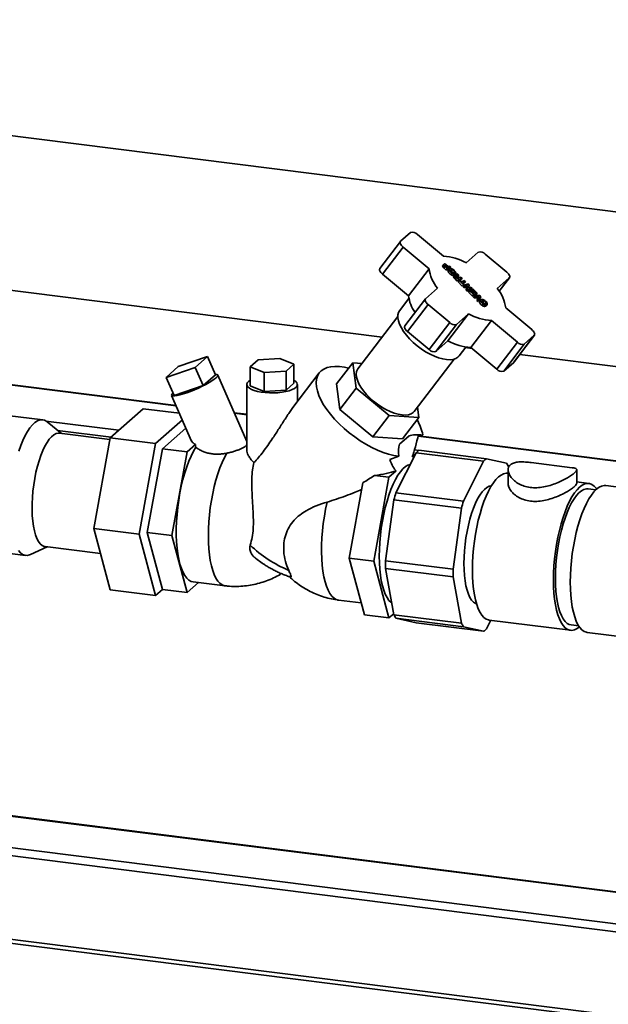
# Paper-space layout 'Blatt1' of a CAD drawing. Units: millimetres. Extents: x 0 to 5940, y 0 to 4200.
# Drawn here: x 4789 to 4984, y 767 to 1093 of the extents above; entities that cross this region are included whole.
import ezdxf

# ---------------------------------------------------------------- set-up
doc = ezdxf.new("R2010")
doc.units = ezdxf.units.MM
doc.header["$LTSCALE"] = 10

psp = doc.layouts.new('Blatt1')

# ---------------------------------------------------------------- linework, layer by layer
at = {"color": 7, "linetype": 'Continuous', "lineweight": 35}
for p, q in [((5286.04, 991.37), (4481.9, 1092.68)), ((4475.56, 1042.35), (4909.01, 987.74)), ((4918.44, 1022.33), (4915.14, 1019.42)), ((4915.08, 1019.35), (4908.28, 1010.43)), ((4929.28, 1014.52), (4920.68, 1021.67)), ((4915.96, 1017.52), (4909.17, 1008.59)), ((4924.57, 1010.36), (4915.96, 1017.52)), ((4940.83, 1015.82), (4936.86, 1012.31)), ((4950.23, 1009.22), (4943.07, 1015.16)), ((4924.57, 1010.36), (4917.77, 1001.43)), ((4929.38, 1011.7), (4929.02, 1011.23)), ((4929.16, 1010.92), (4929.52, 1011.39)), ((4929.57, 1010.49), (4929.93, 1010.96)), ((4930.15, 1009.93), (4929.57, 1010.49)), ((4930.18, 1011.01), (4929.93, 1011.27)), ((4929.93, 1010.96), (4930.5, 1010.39)), ((4930.2, 1011.45), (4930.03, 1011.22)), ((4930.29, 1011.66), (4930.04, 1011.82)), ((4931.39, 1010.43), (4930.15, 1009.93)), ((4930.15, 1009.93), (4930.5, 1010.39)), ((4930.35, 1010.84), (4930.18, 1011.01)), ((4930.2, 1011.45), (4930.51, 1011.17)), ((4930.68, 1011.3), (4930.29, 1011.66)), ((4930.51, 1011.17), (4930.3, 1010.89)), ((4930.71, 1010.98), (4930.35, 1010.84)), ((4931.75, 1010.9), (4930.5, 1010.39)), ((4930.51, 1011.17), (4930.71, 1010.98)), ((4930.92, 1011.06), (4930.68, 1011.3)), ((4930.81, 1009.48), (4931.17, 1009.94)), ((4931.21, 1010.23), (4930.86, 1009.76)), ((4931.39, 1011.25), (4930.92, 1011.06)), ((4931.39, 1011.25), (4931.75, 1010.9)), ((4931.39, 1010.43), (4931.75, 1010.9)), ((4932.24, 1010), (4931.88, 1009.53)), ((4932.95, 1009.3), (4932.81, 1009.11)), ((4917.77, 1001.43), (4909.17, 1008.59)), ((4931.71, 1008.42), (4932.07, 1008.89)), ((4932.39, 1008.15), (4932.75, 1008.62)), ((4932.66, 1007.66), (4933.02, 1008.13)), ((4932.66, 1007.66), (4932.7, 1007.76)), ((4933.05, 1008.23), (4932.69, 1007.76)), ((4932.75, 1007.41), (4933.1, 1007.88)), ((4932.79, 1008.2), (4933.15, 1008.67)), ((4932.99, 1008.35), (4933.34, 1008.82)), ((4933.1, 1007.88), (4933.49, 1007.46)), ((4933.13, 1006.99), (4933.49, 1007.46)), ((4933.89, 1006.24), (4933.13, 1006.99)), ((4933.49, 1007.46), (4934.25, 1006.71)), ((4933.53, 1008.33), (4933.88, 1008.8)), ((4933.65, 1007.93), (4933.54, 1007.78)), ((4933.63, 1008.19), (4933.86, 1008.48)), ((4933.8, 1007.85), (4933.65, 1007.65)), ((4933.78, 1008.09), (4933.86, 1008.2)), ((4934.1, 1007.15), (4933.81, 1007.43)), ((4933.88, 1008.8), (4933.86, 1008.48)), ((4933.86, 1008.48), (4933.86, 1008.2)), ((4933.86, 1008.2), (4933.95, 1007.97)), ((4934.31, 1008.37), (4933.88, 1008.8)), ((4935.13, 1006.74), (4933.89, 1006.24)), ((4933.89, 1006.24), (4934.25, 1006.71)), ((4934.14, 1007.54), (4933.95, 1007.29)), ((4934.41, 1007.28), (4934.1, 1007.15)), ((4934.12, 1006.01), (4934.48, 1006.48)), ((4935.54, 1004.61), (4934.12, 1006.01)), ((4934.14, 1007.54), (4934.41, 1007.28)), ((4935.49, 1007.21), (4934.25, 1006.71)), ((4934.3, 1008), (4934.31, 1008.37)), ((4934.54, 1007.43), (4934.37, 1007.62)), ((4934.48, 1006.48), (4934.69, 1006.57)), ((4935.9, 1005.08), (4934.48, 1006.48)), ((4934.61, 1007.36), (4934.54, 1007.43)), ((4935.13, 1007.57), (4934.61, 1007.36)), ((4934.69, 1006.57), (4935.22, 1006.04)), ((4935.13, 1007.57), (4935.49, 1007.21)), ((4935.13, 1006.74), (4935.49, 1007.21)), ((4935.22, 1006.04), (4936.25, 1006.46)), ((4936.61, 1006.11), (4935.58, 1005.69)), ((4936.25, 1006.46), (4936.61, 1006.11)), ((4936.25, 1005.64), (4936.61, 1006.11)), ((4951.05, 1007.32), (4947.08, 1003.82)), ((4947.71, 1002.92), (4951.11, 1007.38)), ((4951.05, 1007.32), (4947.71, 1002.93)), ((4927.36, 1003.93), (4923.39, 1000.43)), ((4935.54, 1004.61), (4935.9, 1005.08)), ((4935.75, 1004.7), (4935.54, 1004.61)), ((4935.58, 1005.69), (4936.11, 1005.17)), ((4935.75, 1004.7), (4936.11, 1005.17)), ((4935.79, 1004.36), (4936.15, 1004.83)), ((4936.13, 1004.03), (4935.79, 1004.36)), ((4936.25, 1005.64), (4935.81, 1005.46)), ((4936.11, 1005.17), (4935.9, 1005.08)), ((4936.13, 1004.03), (4936.49, 1004.5)), ((4936.96, 1004.37), (4936.13, 1004.03)), ((4936.15, 1004.83), (4937.4, 1005.34)), ((4936.49, 1004.5), (4936.15, 1004.83)), ((4937.32, 1004.84), (4936.49, 1004.5)), ((4936.86, 1003.31), (4936.96, 1004.37)), ((4936.86, 1003.31), (4937.22, 1003.78)), ((4937.21, 1002.97), (4936.86, 1003.31)), ((4936.96, 1004.37), (4937.32, 1004.84)), ((4938.45, 1003.47), (4937.21, 1002.97)), ((4937.21, 1002.97), (4937.57, 1003.44)), ((4937.22, 1003.78), (4937.32, 1004.84)), ((4937.57, 1003.44), (4937.22, 1003.78)), ((4937.4, 1005.34), (4937.76, 1004.98)), ((4937.56, 1002.63), (4937.91, 1003.1)), ((4938.88, 1001.33), (4937.56, 1002.63)), ((4938.81, 1003.94), (4937.57, 1003.44)), ((4937.76, 1004.98), (4937.67, 1003.94)), ((4937.67, 1003.94), (4938.48, 1004.27)), ((4937.91, 1003.1), (4938.12, 1003.18)), ((4939.24, 1001.8), (4937.91, 1003.1)), ((4938.12, 1003.18), (4939.09, 1002.24)), ((4938.3, 1003.01), (4938.47, 1003.23)), ((4938.45, 1003.47), (4938.81, 1003.94)), ((4938.47, 1003.23), (4938.67, 1003.32)), ((4939.36, 1002.35), (4938.47, 1003.23)), ((4938.48, 1004.27), (4938.81, 1003.94)), ((4938.67, 1003.32), (4939.57, 1002.43)), ((4938.71, 1003.28), (4938.91, 1003.55)), ((4938.91, 1003.55), (4939.12, 1003.64)), ((4939.91, 1002.57), (4938.91, 1003.55)), ((4939.12, 1003.64), (4940.48, 1002.3)), ((4939.57, 1002.43), (4939.91, 1002.57)), ((4917.88, 1000.5), (4914.83, 996.49)), ((4923.33, 1000.37), (4916.54, 991.44)), ((4938.88, 1001.33), (4939.24, 1001.8)), ((4939.35, 1001.51), (4938.88, 1001.33)), ((4939.06, 1001.14), (4939.42, 1001.61)), ((4939.45, 1000.77), (4939.06, 1001.14)), ((4939.09, 1002.24), (4939.36, 1002.35)), ((4940.48, 1002.3), (4939.24, 1001.8)), ((4939.8, 1001.24), (4939.42, 1001.61)), ((4939.42, 1001.61), (4941.3, 1001.49)), ((4939.45, 1000.77), (4939.8, 1001.24)), ((4940.8, 1000.71), (4939.45, 1000.77)), ((4940.12, 1001.83), (4939.57, 1001.6)), ((4941.16, 1001.18), (4939.8, 1001.24)), ((4940.12, 1001.83), (4940.48, 1002.3)), ((4940.34, 999.89), (4940.8, 1000.71)), ((4940.34, 999.89), (4940.69, 1000.36)), ((4940.73, 999.51), (4940.34, 999.89)), ((4940.69, 1000.36), (4941.16, 1001.18)), ((4941.08, 999.98), (4940.69, 1000.36)), ((4940.73, 999.51), (4941.08, 999.98)), ((4940.8, 1000.71), (4941.16, 1001.18)), ((4941.69, 1001.11), (4941.08, 999.98)), ((4941.21, 999.24), (4941.57, 999.71)), ((4941.61, 999.99), (4941.25, 999.52)), ((4941.3, 1001.49), (4941.69, 1001.11)), ((4942.64, 999.76), (4942.28, 999.29)), ((4924.22, 998.53), (4917.42, 989.61)), ((4931.37, 992.59), (4924.22, 998.53)), ((4942.11, 998.19), (4942.46, 998.66)), ((4942.79, 997.91), (4943.14, 998.38)), ((4943.19, 997.96), (4943.54, 998.43)), ((4943.34, 999.06), (4943.2, 998.87)), ((4943.38, 998.11), (4943.74, 998.58)), ((4958.48, 990.23), (4949.87, 997.39)), ((4914.23, 994.61), (4901.05, 977.29)), ((4937.58, 995.44), (4930.78, 986.51)), ((4937.58, 995.44), (4933.61, 991.94)), ((4945.16, 993.23), (4938.36, 984.31)), ((4953.76, 986.08), (4945.16, 993.23)), ((4924.57, 983.66), (4917.42, 989.61)), ((4931.37, 992.59), (4924.57, 983.66)), ((4933.61, 991.94), (4926.81, 983.01)), ((4930.78, 986.51), (4926.81, 983.01)), ((4959.3, 988.34), (4952.51, 979.41)), ((4952.57, 979.47), (4959.36, 988.4)), ((4959.3, 988.34), (4956, 985.43)), ((4934.45, 981.55), (4936.67, 984.46)), ((4936.53, 984.27), (4938.74, 983.99)), ((4946.97, 977.15), (4938.36, 984.31)), ((4953.76, 986.08), (4946.97, 977.15)), ((4956, 985.43), (4949.21, 976.5)), ((4841.68, 977.98), (4851.29, 981.29)), ((4851.29, 981.29), (4847.28, 977.75)), ((4853.93, 975.26), (4851.29, 981.29)), ((4865.46, 977.97), (4868.05, 980.25)), ((4868.05, 980.25), (4875.27, 980.65)), ((4875.27, 980.65), (4879.9, 978.76)), ((4919.62, 963.16), (4932.8, 980.47)), ((4954.5, 982.01), (5276.18, 941.48)), ((4746.62, 976.93), (4840.99, 965.04)), ((4840.93, 965.18), (4746.72, 977.05)), ((4837.67, 974.45), (4841.68, 977.98)), ((4847.28, 977.75), (4837.67, 974.45)), ((4849.92, 971.72), (4847.28, 977.75)), ((4870.1, 976.09), (4865.46, 977.97)), ((4865.46, 971.69), (4865.46, 977.97)), ((4879.9, 978.76), (4877.31, 976.48)), ((4879.9, 972.47), (4879.9, 978.76)), ((4893.95, 972.25), (4899.32, 979.29)), ((4900.41, 970.91), (4899.32, 979.29)), ((4899.32, 979.29), (4902.41, 979.07)), ((4952.51, 979.41), (4949.21, 976.5)), ((4952.51, 979.41), (4952.57, 979.47)), ((4837.67, 974.45), (4840.31, 968.42)), ((4853.93, 975.26), (4849.92, 971.72)), ((4864.35, 953.23), (4854.75, 975.18)), ((4877.31, 976.48), (4870.1, 976.09)), ((4870.1, 976.09), (4870.1, 969.8)), ((4877.31, 970.19), (4877.31, 976.48)), ((4888.26, 975.9), (4879.56, 964.47)), ((4849.92, 971.72), (4840.31, 968.42)), ((4864.35, 972.08), (4864.35, 950.3)), ((4870.1, 969.8), (4865.46, 971.69)), ((4877.31, 970.19), (4870.1, 969.8)), ((4879.9, 972.47), (4877.31, 970.19)), ((4881.02, 966.38), (4881.02, 972.08)), ((4893.95, 972.25), (4895.05, 963.86)), ((4900.41, 970.91), (4895.05, 963.86)), ((4911.32, 961.83), (4900.41, 970.91)), ((4839.48, 968.5), (4846.1, 953.35)), ((4819.22, 954.47), (4830.11, 964.07)), ((4830.11, 964.07), (4842.08, 962.57)), ((4895.05, 963.86), (4905.96, 954.79)), ((4920.69, 964.57), (4921.14, 961.14)), ((4796.87, 960.4), (4785.08, 961.88)), ((4843.03, 960.39), (4834.19, 952.59)), ((4864.35, 962.23), (4860.18, 962.75)), ((4860.24, 962.62), (4864.35, 962.1)), ((4911.32, 961.83), (4905.96, 954.79)), ((4921.14, 961.14), (4911.32, 961.83)), ((4921.14, 961.14), (4915.78, 954.09)), ((4797.94, 960.01), (4822.06, 956.97)), ((4803.04, 955.89), (4798.33, 959.73)), ((4844.22, 957.66), (4836.47, 950.83)), ((4801.76, 956.93), (4819.48, 954.7)), ((4819.11, 953.87), (4802.39, 955.97)), ((4813.78, 924.53), (4819.22, 954.47)), ((4819.22, 954.47), (4834.19, 952.59)), ((4905.96, 954.79), (4915.78, 954.09)), ((4917.92, 955.12), (4914.75, 952.33)), ((4920.91, 954.97), (5139.34, 927.45)), ((5139.47, 927.57), (4920.94, 955.1)), ((4834.19, 952.59), (4828.74, 922.65)), ((4836.47, 950.83), (4831.43, 923.13)), ((4836.47, 950.83), (4844.57, 949.81)), ((4847.34, 952.25), (4844.57, 949.81)), ((4864.35, 953.61), (4864.17, 953.64)), ((4921.13, 950.31), (4919.75, 950.48)), ((4844.57, 949.81), (4839.54, 922.11)), ((4911.63, 947.25), (4914.57, 948.37)), ((4913.59, 936.31), (4920.24, 949.52)), ((4918.97, 948.17), (4920.03, 949.1)), ((4942.57, 946.71), (4920.24, 949.52)), ((4921.18, 950.35), (4943.51, 947.54)), ((4943.51, 947.54), (4950.16, 946.06)), ((4935.92, 933.5), (4942.57, 946.71)), ((4950.82, 944.87), (4950.84, 944.74)), ((4971.86, 944.55), (4958.29, 946.26)), ((4906.26, 913.7), (4911.3, 941.4)), ((4906.51, 942), (4911.3, 941.4)), ((4911.3, 941.4), (4913.7, 943.51)), ((4950.68, 942.72), (4950.56, 942.73)), ((4950.68, 943.87), (4950.68, 939.37)), ((4973.35, 939.38), (4973.35, 943.88)), ((4902.68, 939.61), (4898.16, 914.72)), ((4977.35, 939.36), (4973.35, 939.86)), ((4979.67, 937.26), (4977.13, 937.58)), ((4996.33, 936.97), (4982.93, 938.66)), ((4913.59, 936.31), (4935.92, 933.5)), ((4910.18, 913.8), (4912.93, 933.96)), ((4935.26, 931.15), (4912.93, 933.96)), ((4932.5, 910.98), (4935.26, 931.15)), ((4819.22, 904.19), (4813.78, 924.53)), ((4813.78, 924.53), (4828.74, 922.65)), ((4828.74, 922.65), (4834.19, 902.3)), ((4839.54, 922.11), (4831.43, 923.13)), ((4831.43, 923.13), (4836.47, 904.31)), ((4839.54, 922.11), (4844.57, 903.29)), ((4792.8, 915.86), (4798.32, 918.42)), ((4797.67, 918.5), (4816.01, 916.19)), ((4779.44, 917.07), (4791.22, 915.58)), ((4867.18, 914.67), (4867.72, 914.25)), ((4898.16, 914.72), (4906.26, 913.7)), ((4898.16, 914.72), (4903.19, 895.91)), ((4911.3, 894.89), (4906.26, 913.7)), ((4910.18, 913.8), (4932.5, 910.98)), ((4932.5, 908.48), (4910.18, 911.29)), ((4912.93, 895.99), (4910.18, 911.29)), ((4935.26, 893.18), (4932.5, 908.48)), ((4844.57, 903.29), (4848.35, 906.62)), ((4846.57, 906.85), (4857.17, 905.51)), ((4819.22, 904.19), (4834.19, 902.3)), ((4834.19, 902.3), (4836.47, 904.31)), ((4844.57, 903.29), (4836.47, 904.31)), ((4894.58, 900.8), (4902.14, 899.85)), ((4903.19, 895.91), (4911.3, 894.89)), ((4912.88, 896.28), (4911.3, 894.89)), ((4912.93, 895.99), (4935.26, 893.18)), ((4935.92, 891.99), (4913.59, 894.81)), ((4920.24, 893.32), (4913.59, 894.81)), ((4920.24, 893.32), (4942.57, 890.51)), ((4942.57, 890.51), (4935.92, 891.99)), ((4944.91, 894.13), (4943.51, 891.34)), ((4944.45, 894.19), (4971.24, 890.82)), ((4971.46, 892.59), (4974, 892.27)), ((4976.82, 890.11), (4990.21, 888.43)), ((5016.33, 800.41), (4394.42, 878.77)), ((5016.33, 800.54), (4395.33, 878.78)), ((5016.38, 789.95), (4356.61, 873.08)), ((5414.17, 737.24), (4354.03, 870.8)), ((5414.17, 709.58), (4354.03, 843.15)), ((4355.7, 841.63), (5413.41, 708.37))]:
    psp.add_line(p, q, dxfattribs=at)
at = {"color": 7, "linetype": 'Continuous', "lineweight": 35, "flags": 128}
for points in [[(4915.96, 1017.52), (4915.68, 1017.78), (4915.43, 1018.05), (4915.23, 1018.33), (4915.09, 1018.6), (4915, 1018.85), (4914.98, 1019.08), (4915.03, 1019.27), (4915.14, 1019.42)], [(4909.17, 1008.59), (4908.88, 1008.85), (4908.63, 1009.13), (4908.44, 1009.4), (4908.29, 1009.67), (4908.21, 1009.93), (4908.19, 1010.15), (4908.23, 1010.34), (4908.28, 1010.43)], [(4929.4, 1011.8), (4929.27, 1011.62), (4929.09, 1011.38)], [(4951.05, 1007.32), (4951.16, 1007.46), (4951.2, 1007.65), (4951.19, 1007.88), (4951.1, 1008.13), (4950.96, 1008.4), (4950.76, 1008.68), (4950.51, 1008.96), (4950.23, 1009.22)], [(4924.22, 998.53), (4923.93, 998.8), (4923.68, 999.07), (4923.49, 999.35), (4923.34, 999.62), (4923.26, 999.87), (4923.24, 1000.1), (4923.28, 1000.29), (4923.39, 1000.43)], [(4934.45, 981.55), (4934.09, 981.16), (4933.39, 980.7), (4932.52, 980.4), (4931.5, 980.27), (4930.35, 980.31), (4929.08, 980.52), (4927.72, 980.9), (4926.31, 981.43), (4924.87, 982.12), (4923.41, 982.93), (4921.99, 983.87), (4920.61, 984.9), (4919.32, 986.01), (4918.12, 987.19), (4917.06, 988.4), (4916.14, 989.62), (4915.39, 990.83), (4914.81, 992), (4914.43, 993.12), (4914.25, 994.15), (4914.27, 995.09), (4914.49, 995.91), (4914.83, 996.49)], [(4917.42, 989.61), (4917.14, 989.87), (4916.89, 990.14), (4916.69, 990.42), (4916.54, 990.69), (4916.46, 990.95), (4916.44, 991.17), (4916.49, 991.36), (4916.54, 991.44)], [(4959.3, 988.34), (4959.41, 988.48), (4959.46, 988.67), (4959.44, 988.9), (4959.36, 989.15), (4959.21, 989.42), (4959.01, 989.7), (4958.76, 989.97), (4958.48, 990.23)], [(4914.57, 948.37), (4912.92, 948.63), (4911.17, 949.06), (4909.36, 949.65), (4907.5, 950.4), (4905.6, 951.3), (4903.7, 952.33), (4901.82, 953.48), (4899.97, 954.75), (4898.17, 956.12), (4896.46, 957.56), (4894.84, 959.07), (4893.35, 960.63), (4891.98, 962.22), (4890.76, 963.81), (4889.71, 965.4), (4888.83, 966.97), (4888.14, 968.49), (4887.64, 969.95), (4887.34, 971.33), (4887.25, 972.62), (4887.36, 973.8), (4887.67, 974.86), (4888.17, 975.78), (4888.88, 976.56), (4889.77, 977.19), (4890.83, 977.65), (4892.05, 977.95), (4893.43, 978.07), (4894.93, 978.03), (4896.56, 977.81), (4897.96, 977.51)], [(4919.62, 963.16), (4919.27, 962.79), (4918.6, 962.35), (4917.75, 962.07), (4916.75, 961.95), (4915.62, 962), (4914.39, 962.22), (4913.07, 962.61), (4911.7, 963.15), (4910.3, 963.83), (4908.89, 964.64), (4907.52, 965.57), (4906.21, 966.59), (4904.98, 967.68), (4903.86, 968.83), (4902.87, 970), (4902.03, 971.18), (4901.36, 972.35), (4900.88, 973.46), (4900.58, 974.51), (4900.49, 975.48), (4900.59, 976.33), (4900.9, 977.07), (4901.05, 977.29)], [(4854.18, 974.27), (4853.58, 973.8), (4852.8, 973.26), (4851.85, 972.69), (4850.76, 972.1), (4849.57, 971.49), (4848.31, 970.9), (4847.02, 970.33), (4845.73, 969.81), (4844.47, 969.35), (4843.3, 968.95), (4842.23, 968.64), (4841.31, 968.42), (4840.55, 968.3), (4839.98, 968.29), (4839.61, 968.37), (4839.47, 968.55), (4839.54, 968.83), (4839.83, 969.2), (4839.93, 969.29)], [(4853.87, 975.39), (4854, 975.4), (4854.47, 975.36), (4854.72, 975.23), (4854.76, 975), (4854.58, 974.67), (4854.18, 974.27)], [(4879.9, 973.47), (4880.48, 973.06), (4880.86, 972.61), (4881.01, 972.14), (4880.92, 971.67), (4880.6, 971.21), (4880.04, 970.78), (4879.27, 970.38), (4878.32, 970.03), (4877.2, 969.75), (4875.95, 969.53), (4874.61, 969.38), (4873.21, 969.31), (4871.79, 969.32), (4870.41, 969.41), (4869.09, 969.58), (4867.87, 969.81), (4866.79, 970.12), (4865.88, 970.48), (4865.16, 970.88), (4864.66, 971.33), (4864.4, 971.79), (4864.37, 972.26), (4864.58, 972.72), (4865.02, 973.17), (4865.46, 973.47)], [(4798.33, 959.73), (4798.21, 959.83), (4797.49, 960.24), (4796.73, 960.41), (4795.94, 960.35), (4795.14, 960.05), (4794.32, 959.51), (4793.49, 958.75), (4792.68, 957.77), (4791.88, 956.57), (4791.1, 955.19), (4790.35, 953.61), (4789.64, 951.88), (4788.98, 949.99)], [(4802.39, 955.97), (4802, 955.99), (4801.28, 955.83), (4800.53, 955.43), (4799.78, 954.81), (4799.04, 953.96), (4798.31, 952.91), (4797.59, 951.66), (4796.91, 950.23), (4796.27, 948.63), (4795.68, 946.89), (4795.14, 945.03), (4794.66, 943.07), (4794.25, 941.04), (4793.91, 938.96), (4793.65, 936.86), (4793.47, 934.76), (4793.38, 932.69), (4793.36, 930.69), (4793.43, 928.76), (4793.58, 926.94), (4793.82, 925.25), (4794.13, 923.71), (4794.52, 922.34), (4794.97, 921.16), (4795.49, 920.18), (4796.07, 919.41), (4796.7, 918.87), (4797.36, 918.56), (4797.67, 918.5)], [(4847.49, 951.36), (4846.68, 949.99), (4845.91, 948.43), (4845.16, 946.71), (4844.46, 944.84), (4843.81, 942.83), (4843.22, 940.71), (4842.68, 938.5), (4842.22, 936.22), (4841.82, 933.88), (4841.5, 931.52), (4841.26, 929.15), (4841.1, 926.8), (4841.01, 924.49), (4841.02, 922.25), (4841.1, 920.08), (4841.27, 918.02), (4841.51, 916.09), (4841.84, 914.3), (4842.23, 912.67), (4842.7, 911.21), (4843.24, 909.95), (4843.84, 908.89), (4844.49, 908.04), (4845.19, 907.41), (4845.93, 907.01), (4846.57, 906.85)], [(4857.7, 949.38), (4856.9, 947.92), (4856.14, 946.28), (4855.42, 944.48), (4854.74, 942.54), (4854.12, 940.48), (4853.55, 938.31), (4853.05, 936.06), (4852.62, 933.74), (4852.26, 931.39), (4851.97, 929.02), (4851.77, 926.66), (4851.65, 924.33), (4851.61, 922.04), (4851.65, 919.83), (4851.77, 917.72), (4851.98, 915.72), (4852.26, 913.85), (4852.63, 912.14), (4853.06, 910.59), (4853.56, 909.23), (4854.13, 908.06), (4854.76, 907.1), (4855.43, 906.36), (4856.16, 905.84), (4856.92, 905.56), (4857.2, 905.51)], [(4908.09, 915.31), (4908.13, 917.57), (4908.25, 919.89), (4908.46, 922.23), (4908.75, 924.57), (4909.12, 926.9), (4909.56, 929.18), (4910.08, 931.39), (4910.65, 933.52), (4911.29, 935.53), (4911.97, 937.4), (4912.7, 939.13), (4913.47, 940.69), (4914.27, 942.06), (4915.09, 943.23), (4915.92, 944.19), (4916.75, 944.92), (4917.58, 945.43), (4918.31, 945.68)], [(4938.85, 910.84), (4938.9, 913.13), (4939.02, 915.48), (4939.23, 917.86), (4939.51, 920.24), (4939.88, 922.61), (4940.31, 924.93), (4940.82, 927.2), (4941.39, 929.38), (4942.02, 931.45), (4942.7, 933.4), (4943.43, 935.21), (4944.19, 936.85), (4944.99, 938.32), (4945.82, 939.6), (4946.66, 940.67), (4947.5, 941.53), (4948.35, 942.16), (4949.19, 942.57), (4950.01, 942.75), (4950.56, 942.73)], [(4936.08, 912.89), (4936.12, 914.97), (4936.25, 917.09), (4936.45, 919.25), (4936.74, 921.4), (4937.11, 923.52), (4937.54, 925.58), (4938.05, 927.57), (4938.61, 929.45), (4939.23, 931.21), (4939.89, 932.82), (4940.6, 934.26), (4941.33, 935.51), (4942.08, 936.57), (4942.85, 937.41), (4943.61, 938.03), (4944.37, 938.42), (4945.12, 938.58), (4945.15, 938.58)], [(4965.64, 907.46), (4965.69, 909.76), (4965.81, 912.11), (4966.02, 914.48), (4966.3, 916.87), (4966.67, 919.23), (4967.1, 921.56), (4967.61, 923.82), (4968.18, 926), (4968.81, 928.08), (4969.49, 930.03), (4970.22, 931.83), (4970.98, 933.48), (4971.78, 934.94), (4972.61, 936.22), (4973.45, 937.29), (4974.29, 938.15), (4975.14, 938.79), (4975.98, 939.2), (4976.8, 939.37), (4977.6, 939.32), (4978.37, 939.02), (4979.1, 938.5), (4979.78, 937.76), (4979.95, 937.52)], [(4966.28, 908.02), (4966.32, 910.25), (4966.45, 912.54), (4966.66, 914.85), (4966.95, 917.17), (4967.32, 919.46), (4967.76, 921.71), (4968.27, 923.89), (4968.85, 925.97), (4969.48, 927.94), (4970.17, 929.77), (4970.9, 931.45), (4971.66, 932.95), (4972.45, 934.27), (4973.26, 935.38), (4974.09, 936.28), (4974.91, 936.95), (4975.73, 937.39), (4976.53, 937.59), (4977.13, 937.58)], [(4971.23, 906.76), (4971.27, 909.05), (4971.39, 911.4), (4971.6, 913.78), (4971.88, 916.16), (4972.25, 918.53), (4972.68, 920.86), (4973.19, 923.12), (4973.76, 925.3), (4974.39, 927.37), (4975.07, 929.32), (4975.8, 931.13), (4976.56, 932.77), (4977.36, 934.24), (4978.19, 935.52), (4979.03, 936.59), (4979.87, 937.45), (4980.72, 938.09), (4981.56, 938.49), (4982.39, 938.67), (4982.93, 938.66)], [(4890.88, 933.21), (4890.38, 930.91), (4889.95, 928.56), (4889.61, 926.16), (4889.34, 923.76), (4889.15, 921.37), (4889.05, 919.01), (4889.03, 916.71), (4889.09, 914.5), (4889.24, 912.38), (4889.48, 910.39), (4889.79, 908.55), (4890.18, 906.86), (4890.65, 905.36), (4891.19, 904.05), (4891.78, 902.95), (4892.44, 902.06), (4893.15, 901.4), (4893.9, 900.98), (4894.58, 900.8)], [(4788.88, 917.2), (4789.53, 916.45), (4790.23, 915.92), (4790.97, 915.63), (4791.75, 915.57), (4792.54, 915.76), (4792.8, 915.86)], [(4912.23, 899.88), (4911.97, 900.07), (4911.29, 900.73), (4910.65, 901.63), (4910.08, 902.73), (4909.56, 904.04), (4909.12, 905.55), (4908.75, 907.22), (4908.46, 909.06), (4908.25, 911.03), (4908.13, 913.12), (4908.09, 915.31)], [(4940.23, 899.56), (4939.89, 899.69), (4939.23, 900.13), (4938.61, 900.79), (4938.05, 901.68), (4937.54, 902.78), (4937.11, 904.07), (4936.74, 905.55), (4936.45, 907.19), (4936.25, 908.98), (4936.12, 910.88), (4936.08, 912.89)], [(4944.45, 894.19), (4944.19, 894.24), (4943.43, 894.53), (4942.7, 895.05), (4942.02, 895.79), (4941.39, 896.76), (4940.82, 897.93), (4940.31, 899.31), (4939.88, 900.86), (4939.51, 902.59), (4939.23, 904.47), (4939.02, 906.48), (4938.9, 908.61), (4938.85, 910.84)], [(4974.21, 891.95), (4973.45, 891.39), (4972.61, 890.98), (4971.78, 890.8), (4970.98, 890.86), (4970.22, 891.15), (4969.49, 891.67), (4968.81, 892.42), (4968.18, 893.39), (4967.61, 894.56), (4967.1, 895.93), (4966.67, 897.49), (4966.3, 899.21), (4966.02, 901.09), (4965.81, 903.11), (4965.69, 905.24), (4965.64, 907.46)], [(4971.46, 892.59), (4970.9, 892.73), (4970.17, 893.12), (4969.48, 893.75), (4968.85, 894.6), (4968.27, 895.67), (4967.76, 896.94), (4967.32, 898.41), (4966.95, 900.05), (4966.66, 901.85), (4966.45, 903.79), (4966.32, 905.86), (4966.28, 908.02)], [(4976.82, 890.11), (4976.56, 890.16), (4975.8, 890.45), (4975.07, 890.97), (4974.39, 891.72), (4973.76, 892.68), (4973.19, 893.86), (4972.68, 895.23), (4972.25, 896.78), (4971.88, 898.51), (4971.6, 900.39), (4971.39, 902.4), (4971.27, 904.53), (4971.23, 906.76)]]:
    psp.add_lwpolyline(points, dxfattribs=at)
at = {"color": 7, "linetype": 'Continuous', "lineweight": 35}
for centre, radius, start, end in [((4919.06, 1020.3), 2.12, 40.4147, 107.1688), ((4941.46, 1013.79), 2.12, 40.4147, 107.1688), ((4928.26, 996.85), 17.7, 60.9033, 86.6803), ((4936.9, 1011.9), 12.43, 187.1306, 219.87), ((4937.54, 995.85), 12.43, 7.1306, 39.87), ((4929.44, 1002.81), 11.75, 186.7099, 215.9735), ((4946.19, 1010.9), 17.7, 240.9033, 266.6803), ((4932.98, 993.96), 2.12, 220.4147, 287.1688), ((4939.39, 1001.98), 17.7, 240.9033, 266.6803), ((4926.19, 985.03), 2.12, 220.4147, 287.1688), ((4955.38, 987.45), 2.12, 220.4147, 287.1688), ((4948.58, 978.52), 2.12, 220.4147, 287.1688), ((4906.3, 951.88), 16.61, 12.227, 30.8123), ((4926.9, 942.92), 9.38, 127.5807, 135.2385), ((4949.23, 940.11), 9.38, 127.5807, 135.2385), ((4940.06, 939.62), 11.97, 26.0089, 32.5151), ((4980.67, 916.14), 70.04, 163.2606, 165.2635), ((5002.99, 913.33), 70.04, 163.2606, 165.2635), ((4894.84, 949.91), 42.67, 226.4335, 246.9834), ((4985.13, 912.55), 74.97, 179.0429, 180.9571), ((5007.46, 909.73), 74.97, 179.0429, 180.9571), ((4923.69, 901.24), 11.97, 206.0089, 212.5151), ((4946.01, 898.43), 11.97, 206.0089, 212.5151), ((4936.85, 897.94), 9.38, 307.5807, 315.2385)]:
    psp.add_arc(centre, radius, start, end, dxfattribs=at)
for centre, major_axis, ratio, start_param, end_param in [((4960.46, 917.02), (45.01, -36.53), 0.267574, 2.752017, 2.9618), ((4916.33, 978.11), (1.45, 35.13), 0.207284, 3.700718, 4.023674), ((4855.11, 953.55), (9.09, -0.2), 0.308863, 3.28392, 3.69491), ((4849.61, 966.14), (0.42, 18.77), 0.15537, 2.407455, 2.481258), ((4960.46, 917.02), (45.01, -36.53), 0.267574, 3.231629, 3.441411), ((4916.33, 978.11), (1.45, 35.13), 0.207284, 2.651503, 2.974459), ((4910.07, 969.88), (37, 35.2), 0.384194, 4.173172, 4.271248), ((4893.92, 948.66), (25.1, -1.03), 0.284319, 5.249383, 5.631506)]:
    psp.add_ellipse(centre, major_axis=major_axis, ratio=ratio, start_param=start_param, end_param=end_param, dxfattribs=at)
for points, knots in [([(4929.02, 1011.23), (4929.02, 1011.27), (4929.03, 1011.34), (4929.08, 1011.37), (4929.1, 1011.38)], [0, 0, 0, 0, 0.655172, 1, 1, 1, 1]), ([(4929.16, 1010.92), (4929.12, 1010.98), (4929.07, 1011.06), (4929.03, 1011.15), (4929.03, 1011.2), (4929.02, 1011.23)], [0, 0, 0, 0, 0.4714105, 0.7335423, 1, 1, 1, 1]), ([(4929.57, 1010.49), (4929.5, 1010.57), (4929.39, 1010.67), (4929.25, 1010.81), (4929.19, 1010.89), (4929.16, 1010.92)], [0, 0, 0, 0, 0.498481, 0.748467, 1, 1, 1, 1]), ([(4930.04, 1011.82), (4929.98, 1011.85), (4929.92, 1011.88), (4929.86, 1011.9), (4929.85, 1011.9), (4929.85, 1011.9), (4929.85, 1011.9), (4929.77, 1011.92), (4929.63, 1011.94), (4929.48, 1011.89), (4929.39, 1011.82), (4929.38, 1011.74), (4929.38, 1011.7)], [0, 0, 0, 0, 0.1656099, 0.1792463, 0.180857, 0.1810569, 0.1810819, 0.1810921, 0.4311531, 0.6392242, 0.8289395, 1, 1, 1, 1]), ([(4929.38, 1011.7), (4929.39, 1011.65), (4929.4, 1011.56), (4929.48, 1011.45), (4929.52, 1011.39)], [0, 0, 0, 0, 0.508858, 1, 1, 1, 1]), ([(4929.52, 1011.39), (4929.56, 1011.34), (4929.69, 1011.19), (4929.83, 1011.05), (4929.93, 1010.96)], [0, 0, 0, 0, 0.3681174, 1, 1, 1, 1]), ([(4929.93, 1011.27), (4929.9, 1011.3), (4929.86, 1011.34), (4929.85, 1011.38), (4929.85, 1011.39), (4929.85, 1011.39), (4929.85, 1011.39), (4929.85, 1011.39), (4929.85, 1011.39), (4929.85, 1011.39), (4929.84, 1011.42), (4929.84, 1011.47), (4929.86, 1011.51), (4929.89, 1011.53), (4929.94, 1011.55), (4930, 1011.54), (4930.03, 1011.53)], [0, 0, 0, 0, 0.207316, 0.238073, 0.241448, 0.2431, 0.243918, 0.244019, 0.244045, 0.244058, 0.244072, 0.485296, 0.576684, 0.667692, 0.838327, 1, 1, 1, 1]), ([(4930.03, 1011.53), (4930.06, 1011.52), (4930.12, 1011.5), (4930.17, 1011.46), (4930.2, 1011.45)], [0, 0, 0, 0, 0.494556, 1, 1, 1, 1]), ([(4930.81, 1009.48), (4930.8, 1009.54), (4930.79, 1009.66), (4930.84, 1009.72), (4930.87, 1009.75)], [0, 0, 0, 0, 0.5990803, 1, 1, 1, 1]), ([(4931.71, 1008.42), (4931.59, 1008.51), (4931.33, 1008.71), (4931.03, 1009.03), (4930.86, 1009.31), (4930.83, 1009.43), (4930.81, 1009.48)], [0, 0, 0, 0, 0.275106, 0.624074, 0.865799, 1, 1, 1, 1]), ([(4931.17, 1009.94), (4931.16, 1010.01), (4931.15, 1010.15), (4931.28, 1010.32), (4931.51, 1010.42), (4931.82, 1010.43), (4932.03, 1010.36), (4932.12, 1010.33)], [0, 0, 0, 0, 0.159076, 0.33398, 0.644141, 0.844448, 1, 1, 1, 1]), ([(4932.07, 1008.89), (4931.95, 1008.98), (4931.69, 1009.18), (4931.39, 1009.5), (4931.22, 1009.78), (4931.18, 1009.9), (4931.17, 1009.94)], [0, 0, 0, 0, 0.275106, 0.624074, 0.865799, 1, 1, 1, 1]), ([(4931.59, 1009.74), (4931.59, 1009.77), (4931.59, 1009.83), (4931.64, 1009.93), (4931.77, 1010.01), (4931.95, 1010.05), (4932.11, 1010.04), (4932.2, 1010.01), (4932.24, 1010)], [0, 0, 0, 0, 0.106629, 0.222739, 0.50049, 0.776396, 0.892656, 1, 1, 1, 1]), ([(4932.31, 1009.03), (4932.27, 1009.05), (4932.19, 1009.08), (4932.07, 1009.16), (4931.95, 1009.24), (4931.84, 1009.34), (4931.74, 1009.45), (4931.67, 1009.55), (4931.61, 1009.65), (4931.6, 1009.71), (4931.59, 1009.74)], [0, 0, 0, 0, 0.123543, 0.244159, 0.367936, 0.500528, 0.632938, 0.756474, 0.876795, 1, 1, 1, 1]), ([(4931.65, 1009.57), (4931.69, 1009.57), (4931.76, 1009.57), (4931.84, 1009.54), (4931.88, 1009.53)], [0, 0, 0, 0, 0.497303, 1, 1, 1, 1]), ([(4931.88, 1009.53), (4931.92, 1009.51), (4932, 1009.48), (4932.12, 1009.41), (4932.24, 1009.32), (4932.35, 1009.22), (4932.44, 1009.12), (4932.52, 1009.02), (4932.55, 1008.95), (4932.56, 1008.92)], [0, 0, 0, 0, 0.14435, 0.283262, 0.42359, 0.571992, 0.720054, 0.860501, 1, 1, 1, 1]), ([(4932.12, 1010.33), (4932.21, 1010.29), (4932.41, 1010.19), (4932.75, 1009.94), (4933.06, 1009.64), (4933.3, 1009.33), (4933.35, 1009.16), (4933.38, 1009.09)], [0, 0, 0, 0, 0.168524, 0.352639, 0.62479, 0.824041, 1, 1, 1, 1]), ([(4932.24, 1010), (4932.28, 1009.98), (4932.36, 1009.95), (4932.48, 1009.88), (4932.59, 1009.79), (4932.7, 1009.69), (4932.8, 1009.59), (4932.87, 1009.49), (4932.93, 1009.39), (4932.94, 1009.33), (4932.95, 1009.3)], [0, 0, 0, 0, 0.126033, 0.247316, 0.369836, 0.499408, 0.628697, 0.751326, 0.873115, 1, 1, 1, 1]), ([(4932.95, 1009.3), (4932.95, 1009.27), (4932.95, 1009.21), (4932.91, 1009.1), (4932.82, 1009.06), (4932.77, 1009.03)], [0, 0, 0, 0, 0.217593, 0.451076, 1, 1, 1, 1]), ([(4933.38, 1009.09), (4933.38, 1009.01), (4933.39, 1008.84), (4933.27, 1008.72), (4933.18, 1008.68), (4933.15, 1008.67)], [0, 0, 0, 0, 0.411715, 0.816399, 1, 1, 1, 1]), ([(4932.39, 1008.15), (4932.28, 1008.17), (4932.12, 1008.21), (4931.89, 1008.31), (4931.77, 1008.39), (4931.71, 1008.42)], [0, 0, 0, 0, 0.49346, 0.741466, 1, 1, 1, 1]), ([(4932.75, 1008.62), (4932.64, 1008.64), (4932.48, 1008.68), (4932.25, 1008.78), (4932.13, 1008.86), (4932.07, 1008.89)], [0, 0, 0, 0, 0.49346, 0.741466, 1, 1, 1, 1]), ([(4932.77, 1009.03), (4932.7, 1009.01), (4932.6, 1008.98), (4932.43, 1008.99), (4932.35, 1009.02), (4932.31, 1009.03)], [0, 0, 0, 0, 0.553504, 0.7859, 1, 1, 1, 1]), ([(4932.79, 1008.2), (4932.73, 1008.18), (4932.65, 1008.15), (4932.51, 1008.14), (4932.43, 1008.14), (4932.39, 1008.15)], [0, 0, 0, 0, 0.491196, 0.743634, 1, 1, 1, 1]), ([(4932.75, 1007.41), (4932.72, 1007.45), (4932.68, 1007.52), (4932.66, 1007.6), (4932.66, 1007.64), (4932.66, 1007.66)], [0, 0, 0, 0, 0.4563643, 0.7258379, 1, 1, 1, 1]), ([(4933.15, 1008.67), (4933.09, 1008.65), (4933.01, 1008.62), (4932.87, 1008.61), (4932.79, 1008.61), (4932.75, 1008.62)], [0, 0, 0, 0, 0.491196, 0.743634, 1, 1, 1, 1]), ([(4933.13, 1006.99), (4933.06, 1007.06), (4932.96, 1007.16), (4932.83, 1007.3), (4932.77, 1007.37), (4932.75, 1007.41)], [0, 0, 0, 0, 0.495502, 0.74602, 1, 1, 1, 1]), ([(4932.98, 1008.36), (4932.95, 1008.31), (4932.9, 1008.25), (4932.82, 1008.21), (4932.79, 1008.2)], [0, 0, 0, 0, 0.6328929, 1, 1, 1, 1]), ([(4933.48, 1008.27), (4933.42, 1008.29), (4933.3, 1008.32), (4933.15, 1008.31), (4933.04, 1008.25), (4933.02, 1008.17), (4933.02, 1008.13)], [0, 0, 0, 0, 0.2398808, 0.49068, 0.7528157, 1, 1, 1, 1]), ([(4933.02, 1008.13), (4933.02, 1008.1), (4933.02, 1008.02), (4933.08, 1007.93), (4933.1, 1007.88)], [0, 0, 0, 0, 0.5069081, 1, 1, 1, 1]), ([(4933.47, 1007.84), (4933.47, 1007.86), (4933.47, 1007.9), (4933.51, 1007.93), (4933.57, 1007.95), (4933.63, 1007.94), (4933.65, 1007.93)], [0, 0, 0, 0, 0.236609, 0.494597, 0.759314, 1, 1, 1, 1]), ([(4933.55, 1007.69), (4933.53, 1007.72), (4933.49, 1007.77), (4933.47, 1007.82), (4933.47, 1007.84)], [0, 0, 0, 0, 0.524908, 1, 1, 1, 1]), ([(4933.95, 1007.97), (4933.87, 1008.03), (4933.72, 1008.16), (4933.56, 1008.23), (4933.48, 1008.27)], [0, 0, 0, 0, 0.540158, 1, 1, 1, 1]), ([(4933.81, 1007.43), (4933.76, 1007.49), (4933.67, 1007.57), (4933.58, 1007.66), (4933.55, 1007.69)], [0, 0, 0, 0, 0.663687, 1, 1, 1, 1]), ([(4933.65, 1007.93), (4933.68, 1007.92), (4933.73, 1007.91), (4933.78, 1007.87), (4933.8, 1007.85)], [0, 0, 0, 0, 0.492576, 1, 1, 1, 1]), ([(4933.8, 1007.85), (4933.85, 1007.82), (4933.97, 1007.72), (4934.07, 1007.61), (4934.14, 1007.54)], [0, 0, 0, 0, 0.3526, 1, 1, 1, 1]), ([(4934.37, 1007.62), (4934.35, 1007.65), (4934.31, 1007.71), (4934.3, 1007.84), (4934.3, 1007.93), (4934.3, 1008)], [0, 0, 0, 0, 0.215451, 0.402666, 1, 1, 1, 1]), ([(4941.21, 999.24), (4941.2, 999.3), (4941.19, 999.42), (4941.24, 999.49), (4941.26, 999.51)], [0, 0, 0, 0, 0.59908, 1, 1, 1, 1]), ([(4941.57, 999.71), (4941.56, 999.77), (4941.55, 999.91), (4941.67, 1000.09), (4941.91, 1000.19), (4942.22, 1000.19), (4942.42, 1000.12), (4942.51, 1000.09)], [0, 0, 0, 0, 0.159076, 0.33398, 0.644141, 0.844448, 1, 1, 1, 1]), ([(4942.46, 998.66), (4942.35, 998.74), (4942.09, 998.94), (4941.79, 999.27), (4941.62, 999.54), (4941.58, 999.66), (4941.57, 999.71)], [0, 0, 0, 0, 0.275106, 0.624074, 0.865799, 1, 1, 1, 1]), ([(4941.99, 999.5), (4941.99, 999.53), (4941.98, 999.59), (4942.03, 999.69), (4942.17, 999.77), (4942.34, 999.81), (4942.51, 999.8), (4942.59, 999.77), (4942.64, 999.76)], [0, 0, 0, 0, 0.106629, 0.222739, 0.50049, 0.776396, 0.892656, 1, 1, 1, 1]), ([(4942.71, 998.8), (4942.67, 998.81), (4942.59, 998.84), (4942.47, 998.92), (4942.35, 999), (4942.24, 999.1), (4942.14, 999.21), (4942.06, 999.31), (4942.01, 999.41), (4942, 999.47), (4941.99, 999.5)], [0, 0, 0, 0, 0.123543, 0.244159, 0.367936, 0.500528, 0.632938, 0.756474, 0.876795, 1, 1, 1, 1]), ([(4942.05, 999.33), (4942.08, 999.33), (4942.15, 999.33), (4942.24, 999.3), (4942.28, 999.29)], [0, 0, 0, 0, 0.497303, 1, 1, 1, 1]), ([(4942.51, 1000.09), (4942.61, 1000.05), (4942.81, 999.96), (4943.15, 999.7), (4943.46, 999.4), (4943.7, 999.09), (4943.75, 998.93), (4943.77, 998.85)], [0, 0, 0, 0, 0.168524, 0.352639, 0.62479, 0.824041, 1, 1, 1, 1]), ([(4942.64, 999.76), (4942.68, 999.74), (4942.75, 999.71), (4942.88, 999.64), (4942.99, 999.55), (4943.1, 999.45), (4943.2, 999.35), (4943.27, 999.25), (4943.32, 999.15), (4943.34, 999.09), (4943.34, 999.06)], [0, 0, 0, 0, 0.126033, 0.247316, 0.369836, 0.499408, 0.628697, 0.751326, 0.873115, 1, 1, 1, 1]), ([(4942.11, 998.19), (4941.99, 998.27), (4941.73, 998.47), (4941.43, 998.8), (4941.26, 999.07), (4941.22, 999.19), (4941.21, 999.24)], [0, 0, 0, 0, 0.2751058, 0.6240744, 0.8657995, 1, 1, 1, 1]), ([(4942.79, 997.91), (4942.68, 997.93), (4942.52, 997.97), (4942.28, 998.07), (4942.17, 998.15), (4942.11, 998.19)], [0, 0, 0, 0, 0.49346, 0.741466, 1, 1, 1, 1]), ([(4942.28, 999.29), (4942.32, 999.27), (4942.4, 999.24), (4942.52, 999.17), (4942.63, 999.08), (4942.74, 998.98), (4942.84, 998.88), (4942.91, 998.78), (4942.94, 998.71), (4942.96, 998.68)], [0, 0, 0, 0, 0.14435, 0.283262, 0.42359, 0.571992, 0.720054, 0.860501, 1, 1, 1, 1]), ([(4943.14, 998.38), (4943.04, 998.4), (4942.88, 998.44), (4942.64, 998.54), (4942.52, 998.62), (4942.46, 998.66)], [0, 0, 0, 0, 0.49346, 0.741466, 1, 1, 1, 1]), ([(4943.16, 998.79), (4943.1, 998.77), (4943, 998.74), (4942.83, 998.75), (4942.75, 998.78), (4942.71, 998.8)], [0, 0, 0, 0, 0.553504, 0.7859, 1, 1, 1, 1]), ([(4943.19, 997.96), (4943.13, 997.94), (4943.05, 997.91), (4942.91, 997.9), (4942.83, 997.91), (4942.79, 997.91)], [0, 0, 0, 0, 0.491196, 0.743634, 1, 1, 1, 1]), ([(4943.54, 998.43), (4943.49, 998.41), (4943.4, 998.38), (4943.26, 998.37), (4943.18, 998.38), (4943.14, 998.38)], [0, 0, 0, 0, 0.491196, 0.743634, 1, 1, 1, 1]), ([(4943.34, 999.06), (4943.35, 999.03), (4943.35, 998.97), (4943.3, 998.86), (4943.22, 998.82), (4943.16, 998.79)], [0, 0, 0, 0, 0.217593, 0.451076, 1, 1, 1, 1]), ([(4943.38, 998.12), (4943.35, 998.07), (4943.3, 998.01), (4943.22, 997.97), (4943.19, 997.96)], [0, 0, 0, 0, 0.632893, 1, 1, 1, 1]), ([(4943.77, 998.85), (4943.78, 998.77), (4943.79, 998.6), (4943.67, 998.49), (4943.57, 998.44), (4943.54, 998.43)], [0, 0, 0, 0, 0.4117149, 0.8163989, 1, 1, 1, 1]), ([(4879.56, 964.47), (4879.26, 964.05), (4878.64, 963.22), (4877.67, 961.74), (4876.37, 959.72), (4874.72, 957.11), (4872.9, 954.32), (4871.24, 951.89), (4869.72, 949.81), (4868.16, 947.85), (4867.17, 946.79), (4866.67, 946.25)], [0, 0, 0, 0, 0.0731265, 0.1456374, 0.2198904, 0.3718104, 0.5274532, 0.642101, 0.7579334, 0.8774755, 1, 1, 1, 1]), ([(4857.7, 949.38), (4857.23, 949.29), (4856.29, 949.12), (4854.86, 949.03), (4853.45, 949.08), (4852.08, 949.27), (4850.76, 949.6), (4849.52, 950.08), (4848.39, 950.66), (4847.79, 951.12), (4847.49, 951.36)], [0, 0, 0, 0, 0.1168354, 0.2372846, 0.3540506, 0.473722, 0.6006695, 0.7304429, 0.8637138, 1, 1, 1, 1]), ([(4864.35, 952.22), (4864.25, 952.09), (4864.04, 951.82), (4863.44, 951.39), (4862.66, 950.95), (4861.69, 950.52), (4860.58, 950.12), (4859.35, 949.75), (4858.36, 949.52), (4857.8, 949.4), (4857.7, 949.38)], [0, 0, 0, 0, 0.132769, 0.26935, 0.409931, 0.546502, 0.686956, 0.825087, 0.967013, 1, 1, 1, 1]), ([(4866.67, 946.25), (4866.37, 946.58), (4865.75, 947.24), (4865.04, 948.23), (4864.56, 949.18), (4864.34, 949.88), (4864.37, 950.22), (4864.37, 950.3)], [0, 0, 0, 0, 0.227687, 0.461512, 0.689399, 0.925366, 1, 1, 1, 1]), ([(4866.67, 946.25), (4866.5, 945.47), (4866.16, 943.88), (4865.98, 941.03), (4865.99, 937.94), (4866.14, 934.59), (4866.37, 931), (4866.52, 927.55), (4866.47, 924.38), (4866.19, 921.56), (4865.69, 919.83), (4865.44, 918.99)], [0, 0, 0, 0, 0.112982, 0.229494, 0.34239, 0.458069, 0.581085, 0.707127, 0.805074, 0.904994, 1, 1, 1, 1]), ([(4958.29, 946.25), (4957.97, 946.29), (4956.96, 946.43), (4955.42, 946.52), (4953.74, 946.47), (4952.36, 946.16), (4951.34, 945.58), (4950.76, 944.75), (4950.61, 943.72), (4950.91, 942.56), (4951.62, 941.36), (4952.71, 940.22), (4954.16, 939.2), (4955.93, 938.44), (4957.96, 937.98), (4960.15, 937.9), (4962.4, 938.16), (4964.6, 938.71), (4966.69, 939.46), (4968.61, 940.32), (4970.29, 941.23), (4971.67, 942.11), (4972.69, 942.88), (4973.27, 943.51), (4973.42, 943.98), (4973.11, 944.3), (4972.58, 944.46), (4972.03, 944.52), (4971.85, 944.54)], [0, 0, 0, 0, 0.017998, 0.058124, 0.098191, 0.138232, 0.178353, 0.218486, 0.258783, 0.299065, 0.339201, 0.379382, 0.419452, 0.459521, 0.499587, 0.539643, 0.579955, 0.620257, 0.660498, 0.700725, 0.740815, 0.780931, 0.82101, 0.86111, 0.901339, 0.9415, 0.981858, 1, 1, 1, 1]), ([(4950.71, 939.37), (4950.7, 939.31), (4950.63, 938.91), (4950.93, 938.04), (4951.62, 936.85), (4952.73, 935.69), (4954.2, 934.68), (4955.98, 933.91), (4958.01, 933.48), (4960.2, 933.39), (4962.43, 933.66), (4964.63, 934.21), (4966.71, 934.97), (4968.64, 935.83), (4970.32, 936.75), (4971.7, 937.62), (4972.69, 938.39), (4973.27, 938.99), (4973.3, 939.26), (4973.32, 939.38)], [0, 0, 0, 0, 0.011482, 0.073758, 0.136471, 0.199778, 0.261832, 0.324963, 0.386921, 0.448694, 0.511596, 0.573417, 0.636434, 0.699217, 0.761525, 0.824415, 0.886673, 0.948723, 1, 1, 1, 1]), ([(4890.88, 933.21), (4892.92, 933.87), (4896.01, 934.86), (4899.8, 936.32), (4901.55, 937.04), (4902.27, 937.34)], [0, 0, 0, 0, 0.535779, 0.807344, 1, 1, 1, 1]), ([(4878.16, 910.64), (4877.77, 911.6), (4876.97, 913.56), (4876.46, 916.7), (4876.51, 919.71), (4877.08, 922.44), (4878.22, 925.03), (4879.84, 927.21), (4881.8, 928.99), (4884.21, 930.58), (4887.23, 932.02), (4889.65, 932.81), (4890.88, 933.21)], [0, 0, 0, 0, 0.115391, 0.234169, 0.325629, 0.419486, 0.51109, 0.606169, 0.68723, 0.770052, 0.883712, 1, 1, 1, 1]), ([(4865.44, 918.99), (4865.36, 918.62), (4865.18, 917.77), (4865.64, 916.34), (4866.38, 915.28), (4867.05, 914.81), (4867.2, 914.7)], [0, 0, 0, 0, 0.215647, 0.486864, 0.884854, 1, 1, 1, 1]), ([(4867.72, 914.25), (4868.28, 913.84), (4869.08, 913.25), (4870.28, 912.45), (4871.33, 911.79), (4872.58, 911.07), (4873.9, 910.38), (4875.29, 909.73), (4876.7, 909.15), (4877.87, 908.72), (4878.56, 908.53), (4878.77, 908.48)], [0, 0, 0, 0, 0.159564, 0.224578, 0.332134, 0.443269, 0.562004, 0.685381, 0.812319, 0.942013, 1, 1, 1, 1]), ([(4857.2, 905.53), (4857.68, 905.48), (4858.97, 905.32), (4861.11, 905.29), (4863.6, 905.44), (4866.06, 905.8), (4868.49, 906.37), (4870.85, 907.14), (4873.13, 908.12), (4874.76, 908.94), (4875.58, 909.48), (4875.72, 909.57)], [0, 0, 0, 0, 0.0740699, 0.2028452, 0.3316557, 0.4604776, 0.5892853, 0.718048, 0.8467261, 0.9752639, 1, 1, 1, 1]), ([(4878.16, 910.64), (4878.37, 910.19), (4878.73, 909.38), (4878.96, 908.7), (4878.96, 908.43), (4878.82, 908.47), (4878.77, 908.48)], [0, 0, 0, 0, 0.381556, 0.684264, 0.894525, 1, 1, 1, 1]), ([(4878.37, 908.59), (4878.49, 908.46), (4879.19, 907.76), (4880.61, 906.61), (4882.61, 905.18), (4884.74, 903.94), (4886.97, 902.87), (4889.29, 901.98), (4891.68, 901.32), (4893.45, 900.93), (4894.42, 900.83), (4894.56, 900.82)], [0, 0, 0, 0, 0.029459, 0.163498, 0.298146, 0.433232, 0.56864, 0.704289, 0.840117, 0.976082, 1, 1, 1, 1])]:
    psp.add_open_spline(points, degree=3, knots=knots, dxfattribs=at)

doc.saveas('drawing.dxf')
